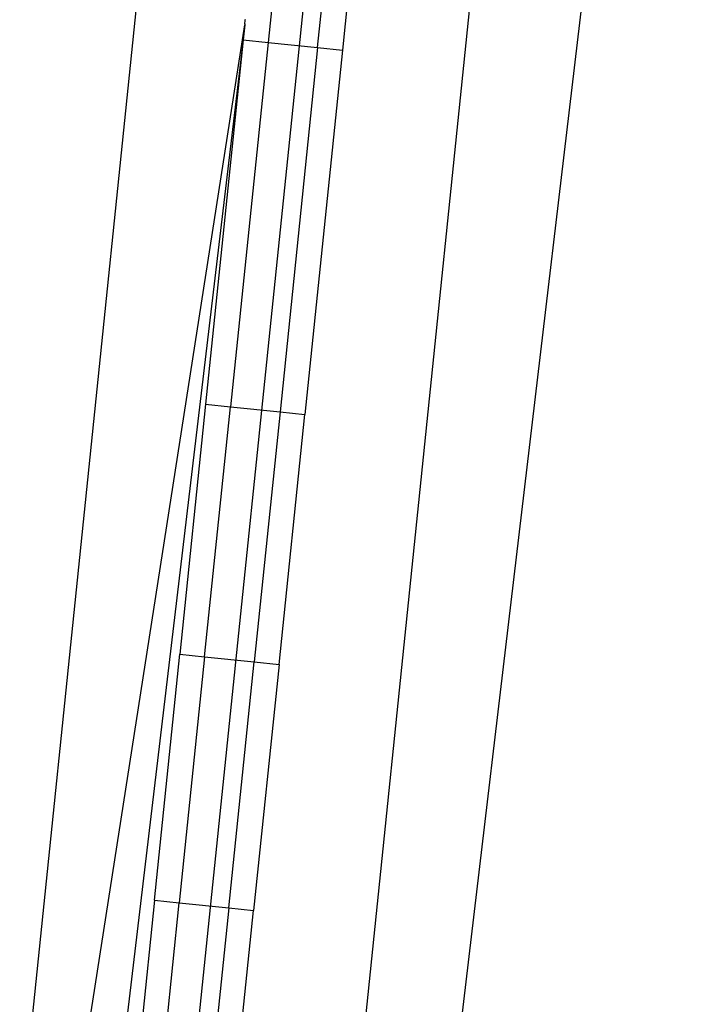
# Model space of a CAD drawing. Extents: x -1904 to 2876, y -3412 to 3444.
# Drawn here: x 443 to 524, y 216 to 335 of the extents above; entities that cross this region are included whole.
import ezdxf

# ---------------------------------------------------------------- set-up
doc = ezdxf.new("R2010")
doc.units = 0
doc.layers.get('0').update_dxf_attribs({"linetype": 'CONTINUOUS'})

msp = doc.modelspace()

# ---------------------------------------------------------------- linework, layer by layer
for p, q in [((498.7, 549.46), (455.27, 128.29)), ((468.77, 453.73), (442.64, 200.36)), ((472.9, 104.67), (508.9, 453.73)), ((483.63, 111.94), (524.15, 453.73)), ((478.47, 331.48), (486.67, 410.92)), ((489.65, 410.62), (481.46, 331.17)), ((478.72, 392.32), (472.51, 332.09)), ((449.37, 203.63), (469.71, 334.22)), ((469.71, 334.22), (469.52, 332.4)), ((469.72, 334.35), (469.71, 334.22)), ((469.72, 334.35), (469.76, 334.73)), ((469.76, 334.73), (469.77, 334.78)), ((469.77, 334.78), (469.78, 334.9)), ((469.52, 332.4), (454.28, 204.14)), ((469.52, 332.4), (465, 288.57)), ((472.51, 332.09), (467.99, 288.26)), ((469.52, 332.4), (472.51, 332.09)), ((472.51, 332.09), (478.47, 331.48)), ((478.47, 331.48), (473.95, 287.64)), ((481.46, 331.17), (476.94, 287.34)), ((478.47, 331.48), (481.46, 331.17)), ((465, 288.57), (461.9, 258.47)), ((464.88, 258.17), (467.99, 288.26)), ((465, 288.57), (467.99, 288.26)), ((467.99, 288.26), (473.95, 287.64)), ((473.95, 287.64), (470.85, 257.55)), ((473.83, 257.24), (476.94, 287.34)), ((473.95, 287.64), (476.94, 287.34)), ((458.85, 228.89), (461.9, 258.47)), ((461.9, 258.47), (464.88, 258.17)), ((464.88, 258.17), (461.83, 228.58)), ((464.88, 258.17), (470.85, 257.55)), ((467.8, 227.96), (470.85, 257.55)), ((473.83, 257.24), (470.78, 227.65)), ((470.85, 257.55), (473.83, 257.24)), ((458.85, 228.89), (457.03, 211.23)), ((458.85, 228.89), (461.83, 228.58)), ((460.01, 210.92), (461.83, 228.58)), ((461.83, 228.58), (467.8, 227.96)), ((467.8, 227.96), (465.98, 210.31)), ((467.8, 227.96), (470.78, 227.65)), ((469.3, 213.31), (470.78, 227.65))]:
    msp.add_line(p, q)

doc.saveas('drawing.dxf')
